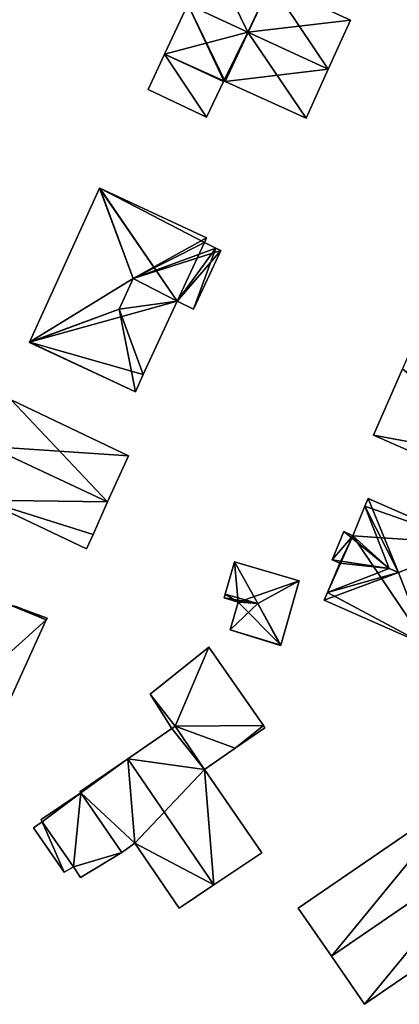
# Model space of a CAD drawing. Units: metres. Extents: x 69994 to 70635, y 349991 to 350507.
# Drawn here: x 70294 to 70333, y 350297 to 350399 of the extents above; entities that cross this region are included whole.
import ezdxf

# ---------------------------------------------------------------- set-up
doc = ezdxf.new("R2010")
doc.units = ezdxf.units.M
for name, color, linetype in [('FacadeFaces', 253, 'Continuous'), ('FloorBoundary', 4, 'Continuous'), ('FloorFaces', 253, 'Continuous'), ('OuterEaves', 4, 'Continuous'), ('RoofFaces', 24, 'Continuous'), ('RoofLines', 2, 'Continuous')]:
    doc.layers.add(name, color=color, linetype=linetype)

msp = doc.modelspace()

# ---------------------------------------------------------------- linework, layer by layer
at = {"layer": 'FacadeFaces'}
for points in [[(70328.392, 350399.268, 318.251), (70320.097, 350403.092, 310.011), (70320.097, 350403.092, 318.251), (70328.392, 350399.268, 318.251)], [(70328.392, 350399.268, 310.011), (70320.097, 350403.092, 310.011), (70328.392, 350399.268, 318.251), (70328.392, 350399.268, 310.011)], [(70311.458, 350400.897, 321.926), (70311.458, 350400.897, 310.011), (70309.046, 350395.721, 318.185), (70311.458, 350400.897, 321.926)], [(70311.458, 350400.897, 310.011), (70309.046, 350395.721, 310.011), (70309.046, 350395.721, 318.185), (70311.458, 350400.897, 310.011)], [(70326.07, 350394.161, 321.926), (70326.07, 350394.161, 310.011), (70328.392, 350399.268, 318.251), (70326.07, 350394.161, 321.926)], [(70326.07, 350394.161, 310.011), (70328.392, 350399.268, 310.011), (70328.392, 350399.268, 318.251), (70326.07, 350394.161, 310.011)], [(70309.046, 350395.721, 319.322), (70309.046, 350395.721, 310.011), (70307.343, 350392.069, 316.608), (70309.046, 350395.721, 319.322)], [(70307.343, 350392.069, 316.608), (70309.046, 350395.721, 310.011), (70307.343, 350392.069, 310.011), (70307.343, 350392.069, 316.608)], [(70315.177, 350392.894, 319.344), (70315.177, 350392.894, 310.011), (70309.046, 350395.721, 319.322), (70315.177, 350392.894, 319.344)], [(70315.177, 350392.894, 310.011), (70309.046, 350395.721, 310.011), (70309.046, 350395.721, 319.322), (70315.177, 350392.894, 310.011)], [(70309.046, 350395.721, 318.185), (70309.046, 350395.721, 310.011), (70315.177, 350392.894, 318.185), (70309.046, 350395.721, 318.185)], [(70309.046, 350395.721, 310.011), (70315.177, 350392.894, 310.011), (70315.177, 350392.894, 318.185), (70309.046, 350395.721, 310.011)], [(70323.768, 350389.098, 318.283), (70326.07, 350394.161, 310.011), (70326.07, 350394.161, 321.926), (70323.768, 350389.098, 318.283)], [(70323.768, 350389.098, 310.011), (70326.07, 350394.161, 310.011), (70323.768, 350389.098, 318.283), (70323.768, 350389.098, 310.011)], [(70313.411, 350389.201, 316.587), (70315.177, 350392.894, 310.011), (70315.177, 350392.894, 319.344), (70313.411, 350389.201, 316.587)], [(70313.411, 350389.201, 310.011), (70315.177, 350392.894, 310.011), (70313.411, 350389.201, 316.587), (70313.411, 350389.201, 310.011)], [(70315.177, 350392.894, 318.185), (70315.21, 350392.964, 310.011), (70315.21, 350392.964, 318.236), (70315.177, 350392.894, 318.185)], [(70315.177, 350392.894, 310.011), (70315.21, 350392.964, 310.011), (70315.177, 350392.894, 318.185), (70315.177, 350392.894, 310.011)], [(70315.21, 350392.964, 318.236), (70315.347, 350392.902, 310.011), (70315.347, 350392.902, 318.237), (70315.21, 350392.964, 318.236)], [(70315.21, 350392.964, 318.236), (70315.21, 350392.964, 310.011), (70315.347, 350392.902, 310.011), (70315.21, 350392.964, 318.236)], [(70315.347, 350392.902, 318.237), (70323.768, 350389.098, 310.011), (70323.768, 350389.098, 318.283), (70315.347, 350392.902, 318.237)], [(70315.347, 350392.902, 310.011), (70323.768, 350389.098, 310.011), (70315.347, 350392.902, 318.237), (70315.347, 350392.902, 310.011)], [(70307.343, 350392.069, 316.608), (70307.343, 350392.069, 310.011), (70313.411, 350389.201, 316.587), (70307.343, 350392.069, 316.608)], [(70307.343, 350392.069, 310.011), (70313.411, 350389.201, 310.011), (70313.411, 350389.201, 316.587), (70307.343, 350392.069, 310.011)], [(70302.305, 350381.817, 322.16), (70295.019, 350365.821, 312.111), (70295.019, 350365.821, 322.16), (70302.305, 350381.817, 322.16)], [(70302.305, 350381.817, 312.111), (70295.019, 350365.821, 312.111), (70302.305, 350381.817, 322.16), (70302.305, 350381.817, 312.111)], [(70302.337, 350381.802, 322.189), (70302.337, 350381.802, 312.111), (70302.305, 350381.817, 322.16), (70302.337, 350381.802, 322.189)], [(70302.337, 350381.802, 312.111), (70302.305, 350381.817, 312.111), (70302.305, 350381.817, 322.16), (70302.337, 350381.802, 312.111)], [(70313.399, 350376.637, 322.16), (70302.337, 350381.802, 312.111), (70302.337, 350381.802, 322.189), (70313.399, 350376.637, 322.16)], [(70313.399, 350376.637, 312.111), (70302.337, 350381.802, 312.111), (70313.399, 350376.637, 322.16), (70313.399, 350376.637, 312.111)], [(70313.209, 350376.165, 322.568), (70313.209, 350376.165, 312.111), (70313.399, 350376.637, 322.16), (70313.209, 350376.165, 322.568)], [(70313.209, 350376.165, 312.111), (70313.399, 350376.637, 312.111), (70313.399, 350376.637, 322.16), (70313.209, 350376.165, 312.111)], [(70314.402, 350375.576, 322.589), (70314.402, 350375.576, 312.111), (70313.209, 350376.165, 322.568), (70314.402, 350375.576, 322.589)], [(70314.402, 350375.576, 312.111), (70313.209, 350376.165, 312.111), (70313.209, 350376.165, 322.568), (70314.402, 350375.576, 312.111)], [(70312.069, 350369.252, 322.188), (70312.069, 350369.252, 312.111), (70314.91, 350375.325, 322.133), (70312.069, 350369.252, 322.188)], [(70312.069, 350369.252, 312.111), (70314.91, 350375.325, 312.111), (70314.91, 350375.325, 322.133), (70312.069, 350369.252, 312.111)], [(70314.91, 350375.325, 322.133), (70314.402, 350375.576, 312.111), (70314.402, 350375.576, 322.589), (70314.91, 350375.325, 322.133)], [(70314.91, 350375.325, 312.111), (70314.402, 350375.576, 312.111), (70314.91, 350375.325, 322.133), (70314.91, 350375.325, 312.111)], [(70306.839, 350362.433, 323.741), (70306.839, 350362.433, 312.111), (70310.359, 350370.067, 323.71), (70306.839, 350362.433, 323.741)], [(70306.839, 350362.433, 312.111), (70310.359, 350370.067, 312.111), (70310.359, 350370.067, 323.71), (70306.839, 350362.433, 312.111)], [(70310.359, 350370.067, 323.71), (70310.359, 350370.067, 312.111), (70312.069, 350369.252, 322.188), (70310.359, 350370.067, 323.71)], [(70310.359, 350370.067, 312.111), (70312.069, 350369.252, 312.111), (70312.069, 350369.252, 322.188), (70310.359, 350370.067, 312.111)], [(70295.019, 350365.821, 322.16), (70295.019, 350365.821, 312.111), (70295, 350365.78, 322.124), (70295.019, 350365.821, 322.16)], [(70295, 350365.78, 322.124), (70295.019, 350365.821, 312.111), (70295, 350365.78, 312.111), (70295, 350365.78, 322.124)], [(70295, 350365.78, 322.124), (70306.022, 350360.66, 312.111), (70306.022, 350360.66, 322.172), (70295, 350365.78, 322.124)], [(70295, 350365.78, 312.111), (70306.022, 350360.66, 312.111), (70295, 350365.78, 322.124), (70295, 350365.78, 312.111)], [(70333.802, 350363.042, 321.747), (70333.802, 350363.042, 309.396), (70330.788, 350356.157, 319.177), (70333.802, 350363.042, 321.747)], [(70333.802, 350363.042, 309.396), (70330.788, 350356.157, 309.396), (70330.788, 350356.157, 319.177), (70333.802, 350363.042, 309.396)], [(70306.022, 350360.66, 322.172), (70306.839, 350362.433, 312.111), (70306.839, 350362.433, 323.741), (70306.022, 350360.66, 322.172)], [(70306.022, 350360.66, 312.111), (70306.839, 350362.433, 312.111), (70306.022, 350360.66, 322.172), (70306.022, 350360.66, 312.111)], [(70305.293, 350354.011, 323.34), (70305.293, 350354.011, 313.693), (70293.092, 350359.819, 323.314), (70305.293, 350354.011, 323.34)], [(70305.293, 350354.011, 313.693), (70293.092, 350359.819, 313.693), (70293.092, 350359.819, 323.314), (70305.293, 350354.011, 313.693)], [(70330.788, 350356.157, 319.177), (70330.788, 350356.157, 309.396), (70344.046, 350350.309, 319.177), (70330.788, 350356.157, 319.177)], [(70330.788, 350356.157, 309.396), (70344.046, 350350.309, 309.396), (70344.046, 350350.309, 319.177), (70330.788, 350356.157, 309.396)], [(70303.136, 350349.199, 324.917), (70303.136, 350349.199, 313.693), (70305.293, 350354.011, 323.34), (70303.136, 350349.199, 324.917)], [(70303.136, 350349.199, 313.693), (70305.293, 350354.011, 313.693), (70305.293, 350354.011, 323.34), (70303.136, 350349.199, 313.693)], [(70330.215, 350349.56, 320.416), (70329.893, 350348.769, 311.949), (70329.893, 350348.769, 321.08), (70330.215, 350349.56, 320.416)], [(70330.215, 350349.56, 311.949), (70329.893, 350348.769, 311.949), (70330.215, 350349.56, 320.416), (70330.215, 350349.56, 311.949)], [(70340.994, 350344.849, 320.416), (70340.994, 350344.849, 311.949), (70330.215, 350349.56, 320.416), (70340.994, 350344.849, 320.416)], [(70340.994, 350344.849, 311.949), (70330.215, 350349.56, 311.949), (70330.215, 350349.56, 320.416), (70340.994, 350344.849, 311.949)], [(70290.273, 350349.389, 323.337), (70290.273, 350349.389, 313.693), (70300.932, 350344.342, 323.322), (70290.273, 350349.389, 323.337)], [(70300.932, 350344.342, 323.322), (70290.273, 350349.389, 313.693), (70300.932, 350344.342, 313.693), (70300.932, 350344.342, 323.322)], [(70301.627, 350345.834, 323.814), (70303.136, 350349.199, 313.693), (70303.136, 350349.199, 324.917), (70301.627, 350345.834, 323.814)], [(70301.627, 350345.834, 313.693), (70303.136, 350349.199, 313.693), (70301.627, 350345.834, 323.814), (70301.627, 350345.834, 313.693)], [(70329.893, 350348.769, 321.08), (70328.632, 350345.672, 311.949), (70328.632, 350345.672, 321.155), (70329.893, 350348.769, 321.08)], [(70329.893, 350348.769, 311.949), (70328.632, 350345.672, 311.949), (70329.893, 350348.769, 321.08), (70329.893, 350348.769, 311.949)], [(70300.954, 350344.332, 323.322), (70301.627, 350345.834, 313.693), (70301.627, 350345.834, 323.814), (70300.954, 350344.332, 323.322)], [(70300.954, 350344.332, 313.693), (70301.627, 350345.834, 313.693), (70300.954, 350344.332, 323.322), (70300.954, 350344.332, 313.693)], [(70327.677, 350346.13, 320.332), (70326.486, 350343.188, 311.949), (70326.486, 350343.188, 320.409), (70327.677, 350346.13, 320.332)], [(70327.677, 350346.13, 311.949), (70326.486, 350343.188, 311.949), (70327.677, 350346.13, 320.332), (70327.677, 350346.13, 311.949)], [(70328.632, 350345.672, 321.155), (70328.632, 350345.672, 311.949), (70327.677, 350346.13, 320.332), (70328.632, 350345.672, 321.155)], [(70327.677, 350346.13, 320.332), (70328.632, 350345.672, 311.949), (70327.677, 350346.13, 311.949), (70327.677, 350346.13, 320.332)], [(70300.932, 350344.342, 323.322), (70300.954, 350344.332, 313.693), (70300.954, 350344.332, 323.322), (70300.932, 350344.342, 323.322)], [(70300.932, 350344.342, 313.693), (70300.954, 350344.332, 313.693), (70300.932, 350344.342, 323.322), (70300.932, 350344.342, 313.693)], [(70316.331, 350342.981, 315.358), (70315.366, 350339.635, 313.173), (70315.366, 350339.635, 315.951), (70316.331, 350342.981, 315.358)], [(70316.331, 350342.981, 313.173), (70315.366, 350339.635, 313.173), (70316.331, 350342.981, 315.358), (70316.331, 350342.981, 313.173)], [(70323.04, 350341.007, 315.358), (70323.04, 350341.007, 313.173), (70316.331, 350342.981, 315.358), (70323.04, 350341.007, 315.358)], [(70323.04, 350341.007, 313.173), (70316.331, 350342.981, 313.173), (70316.331, 350342.981, 315.358), (70323.04, 350341.007, 313.173)], [(70327.289, 350342.83, 321.092), (70326.003, 350339.807, 311.949), (70326.003, 350339.807, 321.127), (70327.289, 350342.83, 321.092)], [(70327.289, 350342.83, 311.949), (70326.003, 350339.807, 311.949), (70327.289, 350342.83, 321.092), (70327.289, 350342.83, 311.949)], [(70326.486, 350343.188, 320.409), (70327.289, 350342.83, 311.949), (70327.289, 350342.83, 321.092), (70326.486, 350343.188, 320.409)], [(70326.486, 350343.188, 311.949), (70327.289, 350342.83, 311.949), (70326.486, 350343.188, 320.409), (70326.486, 350343.188, 311.949)], [(70321.135, 350334.308, 315.358), (70323.04, 350341.007, 313.173), (70323.04, 350341.007, 315.358), (70321.135, 350334.308, 315.358)], [(70321.135, 350334.308, 313.173), (70323.04, 350341.007, 313.173), (70321.135, 350334.308, 315.358), (70321.135, 350334.308, 313.173)], [(70315.366, 350339.635, 315.951), (70315.366, 350339.635, 313.173), (70315.254, 350339.245, 315.882), (70315.366, 350339.635, 315.951)], [(70315.254, 350339.245, 315.882), (70315.366, 350339.635, 313.173), (70315.254, 350339.245, 313.173), (70315.254, 350339.245, 315.882)], [(70326.003, 350339.807, 321.127), (70326.003, 350339.807, 311.949), (70325.659, 350338.999, 320.444), (70326.003, 350339.807, 321.127)], [(70326.003, 350339.807, 311.949), (70325.659, 350338.999, 311.949), (70325.659, 350338.999, 320.444), (70326.003, 350339.807, 311.949)], [(70294.23, 350338.111, 323.976), (70293.617, 350338.34, 315.592), (70293.617, 350338.34, 324.049), (70294.23, 350338.111, 323.976)], [(70294.23, 350338.111, 323.976), (70294.23, 350338.111, 315.592), (70293.617, 350338.34, 315.592), (70294.23, 350338.111, 323.976)], [(70315.254, 350339.245, 315.882), (70315.254, 350339.245, 313.173), (70316.698, 350338.802, 315.879), (70315.254, 350339.245, 315.882)], [(70315.254, 350339.245, 313.173), (70316.698, 350338.802, 313.173), (70316.698, 350338.802, 315.879), (70315.254, 350339.245, 313.173)], [(70316.698, 350338.802, 315.879), (70316.698, 350338.802, 313.173), (70315.873, 350335.919, 315.369), (70316.698, 350338.802, 315.879)], [(70316.698, 350338.802, 313.173), (70315.873, 350335.919, 313.173), (70315.873, 350335.919, 315.369), (70316.698, 350338.802, 313.173)], [(70325.659, 350338.999, 320.444), (70325.659, 350338.999, 311.949), (70336.33, 350334.282, 320.406), (70325.659, 350338.999, 320.444)], [(70325.659, 350338.999, 311.949), (70336.33, 350334.282, 311.949), (70336.33, 350334.282, 320.406), (70325.659, 350338.999, 311.949)], [(70296.848, 350337.13, 323.664), (70294.23, 350338.111, 315.592), (70294.23, 350338.111, 323.976), (70296.848, 350337.13, 323.664)], [(70296.848, 350337.13, 315.592), (70294.23, 350338.111, 315.592), (70296.848, 350337.13, 323.664), (70296.848, 350337.13, 315.592)], [(70292.76, 350328.143, 323.664), (70296.76, 350336.936, 315.592), (70296.76, 350336.936, 323.664), (70292.76, 350328.143, 323.664)], [(70292.76, 350328.143, 315.592), (70296.76, 350336.936, 315.592), (70292.76, 350328.143, 323.664), (70292.76, 350328.143, 315.592)], [(70296.76, 350336.936, 323.664), (70296.76, 350336.936, 315.592), (70296.848, 350337.13, 323.664), (70296.76, 350336.936, 323.664)], [(70296.76, 350336.936, 315.592), (70296.848, 350337.13, 315.592), (70296.848, 350337.13, 323.664), (70296.76, 350336.936, 315.592)], [(70315.873, 350335.919, 315.369), (70315.873, 350335.919, 313.173), (70321.125, 350334.273, 315.352), (70315.873, 350335.919, 315.369)], [(70315.873, 350335.919, 313.173), (70321.125, 350334.273, 313.173), (70321.125, 350334.273, 315.352), (70315.873, 350335.919, 313.173)], [(70321.125, 350334.273, 315.352), (70321.135, 350334.308, 313.173), (70321.135, 350334.308, 315.358), (70321.125, 350334.273, 315.352)], [(70321.125, 350334.273, 313.173), (70321.135, 350334.308, 313.173), (70321.125, 350334.273, 315.352), (70321.125, 350334.273, 313.173)], [(70313.653, 350334.103, 316.626), (70307.557, 350329.227, 313.577), (70307.557, 350329.227, 316.626), (70313.653, 350334.103, 316.626)], [(70313.653, 350334.103, 313.577), (70307.557, 350329.227, 313.577), (70313.653, 350334.103, 316.626), (70313.653, 350334.103, 313.577)], [(70319.325, 350325.963, 316.626), (70313.653, 350334.103, 313.577), (70313.653, 350334.103, 316.626), (70319.325, 350325.963, 316.626)], [(70319.325, 350325.963, 313.577), (70313.653, 350334.103, 313.577), (70319.325, 350325.963, 316.626), (70319.325, 350325.963, 313.577)], [(70307.557, 350329.227, 316.626), (70307.557, 350329.227, 313.577), (70309.825, 350325.663, 316.626), (70307.557, 350329.227, 316.626)], [(70309.825, 350325.663, 316.626), (70307.557, 350329.227, 313.577), (70309.825, 350325.663, 313.577), (70309.825, 350325.663, 316.626)], [(70319.476, 350325.746, 316.626), (70319.325, 350325.963, 313.577), (70319.325, 350325.963, 316.626), (70319.476, 350325.746, 316.626)], [(70319.476, 350325.746, 313.577), (70319.325, 350325.963, 313.577), (70319.476, 350325.746, 316.626), (70319.476, 350325.746, 313.577)], [(70309.825, 350325.663, 320.122), (70305.22, 350322.502, 313.074), (70305.22, 350322.502, 321.919), (70309.825, 350325.663, 320.122)], [(70309.825, 350325.663, 313.074), (70305.22, 350322.502, 313.074), (70309.825, 350325.663, 320.122), (70309.825, 350325.663, 313.074)], [(70310.168, 350325.903, 319.987), (70309.825, 350325.663, 313.074), (70309.825, 350325.663, 320.122), (70310.168, 350325.903, 319.987)], [(70310.168, 350325.903, 313.074), (70309.825, 350325.663, 313.074), (70310.168, 350325.903, 319.987), (70310.168, 350325.903, 313.074)], [(70309.825, 350325.663, 316.626), (70310.168, 350325.903, 313.577), (70310.168, 350325.903, 316.626), (70309.825, 350325.663, 316.626)], [(70309.825, 350325.663, 313.577), (70310.168, 350325.903, 313.577), (70309.825, 350325.663, 316.626), (70309.825, 350325.663, 313.577)], [(70313.194, 350321.413, 319.998), (70313.194, 350321.413, 313.074), (70310.168, 350325.903, 319.987), (70313.194, 350321.413, 319.998)], [(70313.194, 350321.413, 313.074), (70310.168, 350325.903, 313.074), (70310.168, 350325.903, 319.987), (70313.194, 350321.413, 313.074)], [(70310.168, 350325.903, 316.626), (70313.194, 350321.413, 313.577), (70313.194, 350321.413, 316.626), (70310.168, 350325.903, 316.626)], [(70310.168, 350325.903, 313.577), (70313.194, 350321.413, 313.577), (70310.168, 350325.903, 316.626), (70310.168, 350325.903, 313.577)], [(70316.402, 350323.626, 316.626), (70319.476, 350325.746, 313.577), (70319.476, 350325.746, 316.626), (70316.402, 350323.626, 316.626)], [(70316.402, 350323.626, 313.577), (70319.476, 350325.746, 313.577), (70316.402, 350323.626, 316.626), (70316.402, 350323.626, 313.577)], [(70313.194, 350321.413, 316.626), (70316.402, 350323.626, 313.577), (70316.402, 350323.626, 316.626), (70313.194, 350321.413, 316.626)], [(70313.194, 350321.413, 313.577), (70316.402, 350323.626, 313.577), (70313.194, 350321.413, 316.626), (70313.194, 350321.413, 313.577)], [(70305.22, 350322.502, 321.919), (70305.22, 350322.502, 313.074), (70300.258, 350319.095, 319.983), (70305.22, 350322.502, 321.919)], [(70300.258, 350319.095, 319.983), (70305.22, 350322.502, 313.074), (70300.258, 350319.095, 313.074), (70300.258, 350319.095, 319.983)], [(70319.152, 350312.747, 319.987), (70313.194, 350321.413, 313.074), (70313.194, 350321.413, 319.998), (70319.152, 350312.747, 319.987)], [(70319.152, 350312.747, 313.074), (70313.194, 350321.413, 313.074), (70319.152, 350312.747, 319.987), (70319.152, 350312.747, 313.074)], [(70300.349, 350318.963, 319.018), (70300.349, 350318.963, 314.098), (70296.218, 350316.211, 316.791), (70300.349, 350318.963, 319.018)], [(70300.349, 350318.963, 314.098), (70296.218, 350316.211, 314.098), (70296.218, 350316.211, 316.791), (70300.349, 350318.963, 314.098)], [(70300.258, 350319.095, 319.983), (70300.258, 350319.095, 313.074), (70300.349, 350318.963, 319.983), (70300.258, 350319.095, 319.983)], [(70300.258, 350319.095, 313.074), (70300.349, 350318.963, 313.074), (70300.349, 350318.963, 319.983), (70300.258, 350319.095, 313.074)], [(70300.349, 350318.963, 319.983), (70304.616, 350312.783, 313.074), (70304.616, 350312.783, 319.995), (70300.349, 350318.963, 319.983)], [(70300.349, 350318.963, 313.074), (70304.616, 350312.783, 313.074), (70300.349, 350318.963, 319.983), (70300.349, 350318.963, 313.074)], [(70304.616, 350312.783, 319.018), (70300.349, 350318.963, 314.098), (70300.349, 350318.963, 319.018), (70304.616, 350312.783, 319.018)], [(70304.616, 350312.783, 314.098), (70300.349, 350318.963, 314.098), (70304.616, 350312.783, 319.018), (70304.616, 350312.783, 314.098)], [(70340.202, 350318.8, 320.705), (70322.958, 350306.976, 310.912), (70322.958, 350306.976, 320.709), (70340.202, 350318.8, 320.705)], [(70340.202, 350318.8, 320.705), (70340.202, 350318.8, 310.912), (70322.958, 350306.976, 310.912), (70340.202, 350318.8, 320.705)], [(70296.323, 350315.975, 316.417), (70296.323, 350315.975, 314.405), (70295.438, 350315.335, 316.417), (70296.323, 350315.975, 316.417)], [(70295.438, 350315.335, 316.417), (70296.323, 350315.975, 314.405), (70295.438, 350315.335, 314.405), (70295.438, 350315.335, 316.417)], [(70296.218, 350316.211, 316.791), (70296.218, 350316.211, 314.098), (70296.323, 350315.975, 316.77), (70296.218, 350316.211, 316.791)], [(70296.218, 350316.211, 314.098), (70296.323, 350315.975, 314.098), (70296.323, 350315.975, 316.77), (70296.218, 350316.211, 314.098)], [(70296.323, 350315.975, 316.77), (70299.577, 350311.275, 314.098), (70299.577, 350311.275, 316.773), (70296.323, 350315.975, 316.77)], [(70296.323, 350315.975, 314.098), (70299.577, 350311.275, 314.098), (70296.323, 350315.975, 316.77), (70296.323, 350315.975, 314.098)], [(70299.577, 350311.275, 316.417), (70296.323, 350315.975, 314.405), (70296.323, 350315.975, 316.417), (70299.577, 350311.275, 316.417)], [(70299.577, 350311.275, 314.405), (70296.323, 350315.975, 314.405), (70299.577, 350311.275, 316.417), (70299.577, 350311.275, 314.405)], [(70295.438, 350315.335, 316.417), (70298.614, 350310.726, 314.405), (70298.614, 350310.726, 316.417), (70295.438, 350315.335, 316.417)], [(70295.438, 350315.335, 314.405), (70298.614, 350310.726, 314.405), (70295.438, 350315.335, 316.417), (70295.438, 350315.335, 314.405)], [(70304.616, 350312.783, 319.995), (70305.964, 350313.731, 313.074), (70305.964, 350313.731, 320.525), (70304.616, 350312.783, 319.995)], [(70304.616, 350312.783, 313.074), (70305.964, 350313.731, 313.074), (70304.616, 350312.783, 319.995), (70304.616, 350312.783, 313.074)], [(70305.964, 350313.731, 320.525), (70305.964, 350313.731, 313.074), (70310.564, 350306.993, 320.525), (70305.964, 350313.731, 320.525)], [(70305.964, 350313.731, 313.074), (70310.564, 350306.993, 313.074), (70310.564, 350306.993, 320.525), (70305.964, 350313.731, 313.074)], [(70300.305, 350310.177, 316.762), (70304.616, 350312.783, 314.098), (70304.616, 350312.783, 319.018), (70300.305, 350310.177, 316.762)], [(70300.305, 350310.177, 314.098), (70304.616, 350312.783, 314.098), (70300.305, 350310.177, 316.762), (70300.305, 350310.177, 314.098)], [(70314.164, 350309.405, 321.919), (70314.164, 350309.405, 313.074), (70319.152, 350312.747, 319.987), (70314.164, 350309.405, 321.919)], [(70314.164, 350309.405, 313.074), (70319.152, 350312.747, 313.074), (70319.152, 350312.747, 319.987), (70314.164, 350309.405, 313.074)], [(70298.614, 350310.726, 316.417), (70299.577, 350311.275, 314.405), (70299.577, 350311.275, 316.417), (70298.614, 350310.726, 316.417)], [(70298.614, 350310.726, 314.405), (70299.577, 350311.275, 314.405), (70298.614, 350310.726, 316.417), (70298.614, 350310.726, 314.405)], [(70299.577, 350311.275, 316.773), (70299.577, 350311.275, 314.098), (70300.305, 350310.177, 316.762), (70299.577, 350311.275, 316.773)], [(70300.305, 350310.177, 316.762), (70299.577, 350311.275, 314.098), (70300.305, 350310.177, 314.098), (70300.305, 350310.177, 316.762)], [(70310.564, 350306.993, 320.525), (70314.164, 350309.405, 313.074), (70314.164, 350309.405, 321.919), (70310.564, 350306.993, 320.525)], [(70310.564, 350306.993, 313.074), (70314.164, 350309.405, 313.074), (70310.564, 350306.993, 320.525), (70310.564, 350306.993, 313.074)], [(70329.841, 350296.998, 320.707), (70347.115, 350308.832, 310.912), (70347.115, 350308.832, 320.707), (70329.841, 350296.998, 320.707)], [(70329.841, 350296.998, 310.912), (70347.115, 350308.832, 310.912), (70329.841, 350296.998, 320.707), (70329.841, 350296.998, 310.912)], [(70322.958, 350306.976, 320.709), (70326.398, 350301.989, 310.912), (70326.398, 350301.989, 323.34), (70322.958, 350306.976, 320.709)], [(70322.958, 350306.976, 310.912), (70326.398, 350301.989, 310.912), (70322.958, 350306.976, 320.709), (70322.958, 350306.976, 310.912)], [(70326.398, 350301.989, 323.34), (70326.398, 350301.989, 310.912), (70329.841, 350296.998, 320.707), (70326.398, 350301.989, 323.34)], [(70326.398, 350301.989, 310.912), (70329.841, 350296.998, 310.912), (70329.841, 350296.998, 320.707), (70326.398, 350301.989, 310.912)]]:
    msp.add_3dface(points, dxfattribs=at)
at = {"layer": 'FloorBoundary'}
for points in [[(70315.347, 350392.902, 310.011), (70323.768, 350389.098, 310.011), (70326.07, 350394.161, 310.011), (70328.392, 350399.268, 310.011), (70320.097, 350403.092, 310.011), (70313.829, 350405.982, 310.011), (70311.458, 350400.897, 310.011), (70309.046, 350395.721, 310.011), (70315.177, 350392.894, 310.011), (70315.21, 350392.964, 310.011), (70315.347, 350392.902, 310.011)], [(70307.343, 350392.069, 310.011), (70313.411, 350389.201, 310.011), (70315.177, 350392.894, 310.011), (70309.046, 350395.721, 310.011), (70307.343, 350392.069, 310.011)], [(70295, 350365.78, 312.111), (70306.022, 350360.66, 312.111), (70306.839, 350362.433, 312.111), (70310.359, 350370.067, 312.111), (70312.069, 350369.252, 312.111), (70314.91, 350375.325, 312.111), (70314.402, 350375.576, 312.111), (70313.209, 350376.165, 312.111), (70313.399, 350376.637, 312.111), (70302.337, 350381.802, 312.111), (70302.305, 350381.817, 312.111), (70295.019, 350365.821, 312.111), (70295, 350365.78, 312.111)], [(70336.814, 350369.925, 309.396), (70333.802, 350363.042, 309.396), (70330.788, 350356.157, 309.396), (70344.046, 350350.309, 309.396), (70345.375, 350353.435, 309.396), (70346.987, 350357.226, 309.396), (70349.931, 350364.151, 309.396), (70336.814, 350369.925, 309.396)], [(70300.932, 350344.342, 313.693), (70300.954, 350344.332, 313.693), (70301.627, 350345.834, 313.693), (70303.136, 350349.199, 313.693), (70305.293, 350354.011, 313.693), (70293.092, 350359.819, 313.693), (70290.804, 350354.972, 313.693), (70289.889, 350353.033, 313.693), (70288.577, 350350.127, 313.693), (70290.273, 350349.389, 313.693), (70300.932, 350344.342, 313.693)], [(70327.677, 350346.13, 311.949), (70326.486, 350343.188, 311.949), (70327.289, 350342.83, 311.949), (70326.003, 350339.807, 311.949), (70325.659, 350338.999, 311.949), (70336.33, 350334.282, 311.949), (70340.994, 350344.849, 311.949), (70330.215, 350349.56, 311.949), (70329.893, 350348.769, 311.949), (70328.632, 350345.672, 311.949), (70327.677, 350346.13, 311.949)], [(70315.254, 350339.245, 313.173), (70316.698, 350338.802, 313.173), (70315.873, 350335.919, 313.173), (70321.125, 350334.273, 313.173), (70321.135, 350334.308, 313.173), (70323.04, 350341.007, 313.173), (70316.331, 350342.981, 313.173), (70315.366, 350339.635, 313.173), (70315.254, 350339.245, 313.173)], [(70293.617, 350338.34, 315.592), (70293.118, 350338.447, 315.592), (70289.226, 350330.201, 315.592), (70289.493, 350329.659, 315.592), (70292.76, 350328.143, 315.592), (70296.76, 350336.936, 315.592), (70296.848, 350337.13, 315.592), (70294.23, 350338.111, 315.592), (70293.617, 350338.34, 315.592)], [(70309.825, 350325.663, 313.577), (70310.168, 350325.903, 313.577), (70313.194, 350321.413, 313.577), (70316.402, 350323.626, 313.577), (70319.476, 350325.746, 313.577), (70319.325, 350325.963, 313.577), (70313.653, 350334.103, 313.577), (70307.557, 350329.227, 313.577), (70309.825, 350325.663, 313.577)], [(70300.258, 350319.095, 313.074), (70300.349, 350318.963, 313.074), (70304.616, 350312.783, 313.074), (70305.964, 350313.731, 313.074), (70310.564, 350306.993, 313.074), (70314.164, 350309.405, 313.074), (70319.152, 350312.747, 313.074), (70313.194, 350321.413, 313.074), (70310.168, 350325.903, 313.074), (70309.825, 350325.663, 313.074), (70305.22, 350322.502, 313.074), (70300.258, 350319.095, 313.074)], [(70300.305, 350310.177, 314.098), (70304.616, 350312.783, 314.098), (70300.349, 350318.963, 314.098), (70296.218, 350316.211, 314.098), (70296.323, 350315.975, 314.098), (70299.577, 350311.275, 314.098), (70300.305, 350310.177, 314.098)], [(70322.958, 350306.976, 310.912), (70326.398, 350301.989, 310.912), (70329.841, 350296.998, 310.912), (70347.115, 350308.832, 310.912), (70343.66, 350313.814, 310.912), (70340.202, 350318.8, 310.912), (70322.958, 350306.976, 310.912)], [(70295.438, 350315.335, 314.405), (70298.614, 350310.726, 314.405), (70299.577, 350311.275, 314.405), (70296.323, 350315.975, 314.405), (70295.438, 350315.335, 314.405)]]:
    msp.add_polyline3d(points, dxfattribs=at)
at = {"layer": 'FloorFaces'}
for points in [[(70315.347, 350392.902, 310.011), (70311.458, 350400.897, 310.011), (70320.097, 350403.092, 310.011), (70315.347, 350392.902, 310.011)], [(70315.347, 350392.902, 310.011), (70320.097, 350403.092, 310.011), (70326.07, 350394.161, 310.011), (70315.347, 350392.902, 310.011)], [(70326.07, 350394.161, 310.011), (70320.097, 350403.092, 310.011), (70328.392, 350399.268, 310.011), (70326.07, 350394.161, 310.011)], [(70311.458, 350400.897, 310.011), (70315.21, 350392.964, 310.011), (70309.046, 350395.721, 310.011), (70311.458, 350400.897, 310.011)], [(70315.347, 350392.902, 310.011), (70315.21, 350392.964, 310.011), (70311.458, 350400.897, 310.011), (70315.347, 350392.902, 310.011)], [(70307.343, 350392.069, 310.011), (70309.046, 350395.721, 310.011), (70313.411, 350389.201, 310.011), (70307.343, 350392.069, 310.011)], [(70313.411, 350389.201, 310.011), (70309.046, 350395.721, 310.011), (70315.177, 350392.894, 310.011), (70313.411, 350389.201, 310.011)], [(70309.046, 350395.721, 310.011), (70315.21, 350392.964, 310.011), (70315.177, 350392.894, 310.011), (70309.046, 350395.721, 310.011)], [(70315.347, 350392.902, 310.011), (70326.07, 350394.161, 310.011), (70323.768, 350389.098, 310.011), (70315.347, 350392.902, 310.011)], [(70310.359, 350370.067, 312.111), (70295.019, 350365.821, 312.111), (70302.305, 350381.817, 312.111), (70310.359, 350370.067, 312.111)], [(70310.359, 350370.067, 312.111), (70302.305, 350381.817, 312.111), (70302.337, 350381.802, 312.111), (70310.359, 350370.067, 312.111)], [(70310.359, 350370.067, 312.111), (70302.337, 350381.802, 312.111), (70313.209, 350376.165, 312.111), (70310.359, 350370.067, 312.111)], [(70313.209, 350376.165, 312.111), (70302.337, 350381.802, 312.111), (70313.399, 350376.637, 312.111), (70313.209, 350376.165, 312.111)], [(70310.359, 350370.067, 312.111), (70313.209, 350376.165, 312.111), (70314.402, 350375.576, 312.111), (70310.359, 350370.067, 312.111)], [(70310.359, 350370.067, 312.111), (70314.402, 350375.576, 312.111), (70312.069, 350369.252, 312.111), (70310.359, 350370.067, 312.111)], [(70312.069, 350369.252, 312.111), (70314.402, 350375.576, 312.111), (70314.91, 350375.325, 312.111), (70312.069, 350369.252, 312.111)], [(70306.839, 350362.433, 312.111), (70295.019, 350365.821, 312.111), (70310.359, 350370.067, 312.111), (70306.839, 350362.433, 312.111)], [(70295, 350365.78, 312.111), (70295.019, 350365.821, 312.111), (70306.022, 350360.66, 312.111), (70295, 350365.78, 312.111)], [(70306.022, 350360.66, 312.111), (70295.019, 350365.821, 312.111), (70306.839, 350362.433, 312.111), (70306.022, 350360.66, 312.111)], [(70333.802, 350363.042, 309.396), (70345.375, 350353.435, 309.396), (70330.788, 350356.157, 309.396), (70333.802, 350363.042, 309.396)], [(70303.136, 350349.199, 313.693), (70290.273, 350349.389, 313.693), (70293.092, 350359.819, 313.693), (70303.136, 350349.199, 313.693)], [(70303.136, 350349.199, 313.693), (70293.092, 350359.819, 313.693), (70305.293, 350354.011, 313.693), (70303.136, 350349.199, 313.693)], [(70330.788, 350356.157, 309.396), (70345.375, 350353.435, 309.396), (70344.046, 350350.309, 309.396), (70330.788, 350356.157, 309.396)], [(70340.994, 350344.849, 311.949), (70329.893, 350348.769, 311.949), (70330.215, 350349.56, 311.949), (70340.994, 350344.849, 311.949)], [(70300.932, 350344.342, 313.693), (70290.273, 350349.389, 313.693), (70301.627, 350345.834, 313.693), (70300.932, 350344.342, 313.693)], [(70301.627, 350345.834, 313.693), (70290.273, 350349.389, 313.693), (70303.136, 350349.199, 313.693), (70301.627, 350345.834, 313.693)], [(70340.994, 350344.849, 311.949), (70328.632, 350345.672, 311.949), (70329.893, 350348.769, 311.949), (70340.994, 350344.849, 311.949)], [(70300.932, 350344.342, 313.693), (70301.627, 350345.834, 313.693), (70300.954, 350344.332, 313.693), (70300.932, 350344.342, 313.693)], [(70327.289, 350342.83, 311.949), (70328.632, 350345.672, 311.949), (70326.003, 350339.807, 311.949), (70327.289, 350342.83, 311.949)], [(70326.003, 350339.807, 311.949), (70328.632, 350345.672, 311.949), (70336.33, 350334.282, 311.949), (70326.003, 350339.807, 311.949)], [(70327.677, 350346.13, 311.949), (70328.632, 350345.672, 311.949), (70326.486, 350343.188, 311.949), (70327.677, 350346.13, 311.949)], [(70326.486, 350343.188, 311.949), (70328.632, 350345.672, 311.949), (70327.289, 350342.83, 311.949), (70326.486, 350343.188, 311.949)], [(70336.33, 350334.282, 311.949), (70328.632, 350345.672, 311.949), (70340.994, 350344.849, 311.949), (70336.33, 350334.282, 311.949)], [(70316.698, 350338.802, 313.173), (70315.366, 350339.635, 313.173), (70316.331, 350342.981, 313.173), (70316.698, 350338.802, 313.173)], [(70316.698, 350338.802, 313.173), (70316.331, 350342.981, 313.173), (70323.04, 350341.007, 313.173), (70316.698, 350338.802, 313.173)], [(70316.698, 350338.802, 313.173), (70323.04, 350341.007, 313.173), (70321.135, 350334.308, 313.173), (70316.698, 350338.802, 313.173)], [(70315.254, 350339.245, 313.173), (70315.366, 350339.635, 313.173), (70316.698, 350338.802, 313.173), (70315.254, 350339.245, 313.173)], [(70326.003, 350339.807, 311.949), (70336.33, 350334.282, 311.949), (70325.659, 350338.999, 311.949), (70326.003, 350339.807, 311.949)], [(70293.118, 350338.447, 315.592), (70296.76, 350336.936, 315.592), (70289.226, 350330.201, 315.592), (70293.118, 350338.447, 315.592)], [(70293.617, 350338.34, 315.592), (70294.23, 350338.111, 315.592), (70293.118, 350338.447, 315.592), (70293.617, 350338.34, 315.592)], [(70293.118, 350338.447, 315.592), (70294.23, 350338.111, 315.592), (70296.76, 350336.936, 315.592), (70293.118, 350338.447, 315.592)], [(70316.698, 350338.802, 313.173), (70321.135, 350334.308, 313.173), (70315.873, 350335.919, 313.173), (70316.698, 350338.802, 313.173)], [(70296.76, 350336.936, 315.592), (70294.23, 350338.111, 315.592), (70296.848, 350337.13, 315.592), (70296.76, 350336.936, 315.592)], [(70289.226, 350330.201, 315.592), (70296.76, 350336.936, 315.592), (70292.76, 350328.143, 315.592), (70289.226, 350330.201, 315.592)], [(70315.873, 350335.919, 313.173), (70321.135, 350334.308, 313.173), (70321.125, 350334.273, 313.173), (70315.873, 350335.919, 313.173)], [(70310.168, 350325.903, 313.577), (70307.557, 350329.227, 313.577), (70313.653, 350334.103, 313.577), (70310.168, 350325.903, 313.577)], [(70310.168, 350325.903, 313.577), (70313.653, 350334.103, 313.577), (70319.325, 350325.963, 313.577), (70310.168, 350325.903, 313.577)], [(70309.825, 350325.663, 313.577), (70307.557, 350329.227, 313.577), (70310.168, 350325.903, 313.577), (70309.825, 350325.663, 313.577)], [(70310.168, 350325.903, 313.577), (70319.325, 350325.963, 313.577), (70316.402, 350323.626, 313.577), (70310.168, 350325.903, 313.577)], [(70316.402, 350323.626, 313.577), (70319.325, 350325.963, 313.577), (70319.476, 350325.746, 313.577), (70316.402, 350323.626, 313.577)], [(70313.194, 350321.413, 313.074), (70305.22, 350322.502, 313.074), (70309.825, 350325.663, 313.074), (70313.194, 350321.413, 313.074)], [(70313.194, 350321.413, 313.074), (70309.825, 350325.663, 313.074), (70310.168, 350325.903, 313.074), (70313.194, 350321.413, 313.074)], [(70310.168, 350325.903, 313.577), (70316.402, 350323.626, 313.577), (70313.194, 350321.413, 313.577), (70310.168, 350325.903, 313.577)], [(70300.258, 350319.095, 313.074), (70305.22, 350322.502, 313.074), (70300.349, 350318.963, 313.074), (70300.258, 350319.095, 313.074)], [(70300.349, 350318.963, 313.074), (70305.22, 350322.502, 313.074), (70305.964, 350313.731, 313.074), (70300.349, 350318.963, 313.074)], [(70305.964, 350313.731, 313.074), (70305.22, 350322.502, 313.074), (70313.194, 350321.413, 313.074), (70305.964, 350313.731, 313.074)], [(70305.964, 350313.731, 313.074), (70313.194, 350321.413, 313.074), (70314.164, 350309.405, 313.074), (70305.964, 350313.731, 313.074)], [(70314.164, 350309.405, 313.074), (70313.194, 350321.413, 313.074), (70319.152, 350312.747, 313.074), (70314.164, 350309.405, 313.074)], [(70300.349, 350318.963, 314.098), (70296.323, 350315.975, 314.098), (70296.218, 350316.211, 314.098), (70300.349, 350318.963, 314.098)], [(70300.349, 350318.963, 314.098), (70299.577, 350311.275, 314.098), (70296.323, 350315.975, 314.098), (70300.349, 350318.963, 314.098)], [(70304.616, 350312.783, 314.098), (70299.577, 350311.275, 314.098), (70300.349, 350318.963, 314.098), (70304.616, 350312.783, 314.098)], [(70300.349, 350318.963, 313.074), (70305.964, 350313.731, 313.074), (70304.616, 350312.783, 313.074), (70300.349, 350318.963, 313.074)], [(70322.958, 350306.976, 310.912), (70340.202, 350318.8, 310.912), (70326.398, 350301.989, 310.912), (70322.958, 350306.976, 310.912)], [(70326.398, 350301.989, 310.912), (70340.202, 350318.8, 310.912), (70343.66, 350313.814, 310.912), (70326.398, 350301.989, 310.912)], [(70295.438, 350315.335, 314.405), (70296.323, 350315.975, 314.405), (70298.614, 350310.726, 314.405), (70295.438, 350315.335, 314.405)], [(70298.614, 350310.726, 314.405), (70296.323, 350315.975, 314.405), (70299.577, 350311.275, 314.405), (70298.614, 350310.726, 314.405)], [(70305.964, 350313.731, 313.074), (70314.164, 350309.405, 313.074), (70310.564, 350306.993, 313.074), (70305.964, 350313.731, 313.074)], [(70326.398, 350301.989, 310.912), (70343.66, 350313.814, 310.912), (70329.841, 350296.998, 310.912), (70326.398, 350301.989, 310.912)], [(70329.841, 350296.998, 310.912), (70343.66, 350313.814, 310.912), (70347.115, 350308.832, 310.912), (70329.841, 350296.998, 310.912)], [(70300.305, 350310.177, 314.098), (70299.577, 350311.275, 314.098), (70304.616, 350312.783, 314.098), (70300.305, 350310.177, 314.098)]]:
    msp.add_3dface(points, dxfattribs=at)
at = {"layer": 'OuterEaves'}
for points in [[(70326.07, 350394.161, 321.926), (70328.392, 350399.268, 318.251), (70320.097, 350403.092, 318.251), (70313.829, 350405.982, 318.251), (70311.458, 350400.897, 321.926), (70309.046, 350395.721, 318.185), (70315.177, 350392.894, 318.185), (70315.21, 350392.964, 318.236), (70315.347, 350392.902, 318.237), (70323.768, 350389.098, 318.283), (70326.07, 350394.161, 321.926)], [(70315.177, 350392.894, 319.344), (70309.046, 350395.721, 319.322), (70307.343, 350392.069, 316.608), (70313.411, 350389.201, 316.587), (70315.177, 350392.894, 319.344)], [(70306.839, 350362.433, 323.741), (70310.359, 350370.067, 323.71), (70312.069, 350369.252, 322.188), (70314.91, 350375.325, 322.133), (70314.402, 350375.576, 322.589), (70313.209, 350376.165, 322.568), (70313.399, 350376.637, 322.16), (70302.337, 350381.802, 322.189), (70302.305, 350381.817, 322.16), (70295.019, 350365.821, 322.16), (70295, 350365.78, 322.124), (70306.022, 350360.66, 322.172), (70306.839, 350362.433, 323.741)], [(70336.814, 350369.925, 319.178), (70333.802, 350363.042, 321.747), (70330.788, 350356.157, 319.177), (70344.046, 350350.309, 319.177), (70345.375, 350353.435, 320.338), (70346.987, 350357.226, 321.747), (70349.931, 350364.151, 319.174), (70336.814, 350369.925, 319.178)], [(70300.932, 350344.342, 323.322), (70300.954, 350344.332, 323.322), (70301.627, 350345.834, 323.814), (70303.136, 350349.199, 324.917), (70305.293, 350354.011, 323.34), (70293.092, 350359.819, 323.314), (70290.804, 350354.972, 324.917), (70289.889, 350353.033, 324.276), (70288.577, 350350.127, 323.322), (70290.273, 350349.389, 323.337), (70300.932, 350344.342, 323.322)], [(70330.215, 350349.56, 320.416), (70329.893, 350348.769, 321.08), (70328.632, 350345.672, 321.155), (70327.677, 350346.13, 320.332), (70326.486, 350343.188, 320.409), (70327.289, 350342.83, 321.092), (70326.003, 350339.807, 321.127), (70325.659, 350338.999, 320.444), (70336.33, 350334.282, 320.406), (70340.994, 350344.849, 320.416), (70330.215, 350349.56, 320.416)], [(70315.254, 350339.245, 315.882), (70316.698, 350338.802, 315.879), (70315.873, 350335.919, 315.369), (70321.125, 350334.273, 315.352), (70321.135, 350334.308, 315.358), (70323.04, 350341.007, 315.358), (70316.331, 350342.981, 315.358), (70315.366, 350339.635, 315.951), (70315.254, 350339.245, 315.882)], [(70296.848, 350337.13, 323.664), (70294.23, 350338.111, 323.976), (70293.617, 350338.34, 324.049), (70293.118, 350338.447, 324.105), (70289.226, 350330.201, 324.119), (70289.493, 350329.659, 324.067), (70292.76, 350328.143, 323.664), (70296.76, 350336.936, 323.664), (70296.848, 350337.13, 323.664)], [(70313.194, 350321.413, 316.626), (70316.402, 350323.626, 316.626), (70319.476, 350325.746, 316.626), (70319.325, 350325.963, 316.626), (70313.653, 350334.103, 316.626), (70307.557, 350329.227, 316.626), (70309.825, 350325.663, 316.626), (70310.168, 350325.903, 316.626), (70313.194, 350321.413, 316.626)], [(70310.564, 350306.993, 320.525), (70314.164, 350309.405, 321.919), (70319.152, 350312.747, 319.987), (70313.194, 350321.413, 319.998), (70310.168, 350325.903, 319.987), (70309.825, 350325.663, 320.122), (70305.22, 350322.502, 321.919), (70300.258, 350319.095, 319.983), (70300.349, 350318.963, 319.983), (70304.616, 350312.783, 319.995), (70305.964, 350313.731, 320.525), (70310.564, 350306.993, 320.525)], [(70300.305, 350310.177, 316.762), (70304.616, 350312.783, 319.018), (70300.349, 350318.963, 319.018), (70296.218, 350316.211, 316.791), (70296.323, 350315.975, 316.77), (70299.577, 350311.275, 316.773), (70300.305, 350310.177, 316.762)], [(70347.115, 350308.832, 320.707), (70343.66, 350313.814, 323.34), (70340.202, 350318.8, 320.705), (70322.958, 350306.976, 320.709), (70326.398, 350301.989, 323.34), (70329.841, 350296.998, 320.707), (70347.115, 350308.832, 320.707)], [(70295.438, 350315.335, 316.417), (70298.614, 350310.726, 316.417), (70299.577, 350311.275, 316.417), (70296.323, 350315.975, 316.417), (70295.438, 350315.335, 316.417)]]:
    msp.add_polyline3d(points, dxfattribs=at)
at = {"layer": 'RoofFaces'}
for points in [[(70311.458, 350400.897, 321.926), (70317.726, 350398.007, 321.926), (70313.829, 350405.982, 318.251), (70311.458, 350400.897, 321.926)], [(70313.829, 350405.982, 318.251), (70317.726, 350398.007, 321.926), (70320.097, 350403.092, 318.251), (70313.829, 350405.982, 318.251)], [(70320.097, 350403.092, 318.251), (70317.726, 350398.007, 321.926), (70328.392, 350399.268, 318.251), (70320.097, 350403.092, 318.251)], [(70309.046, 350395.721, 318.185), (70317.726, 350398.007, 321.926), (70311.458, 350400.897, 321.926), (70309.046, 350395.721, 318.185)], [(70328.392, 350399.268, 318.251), (70317.726, 350398.007, 321.926), (70326.07, 350394.161, 321.926), (70328.392, 350399.268, 318.251)], [(70315.21, 350392.964, 318.236), (70317.726, 350398.007, 321.926), (70309.046, 350395.721, 318.185), (70315.21, 350392.964, 318.236)], [(70315.347, 350392.902, 318.237), (70317.726, 350398.007, 321.926), (70315.21, 350392.964, 318.236), (70315.347, 350392.902, 318.237)], [(70323.768, 350389.098, 318.283), (70317.726, 350398.007, 321.926), (70315.347, 350392.902, 318.237), (70323.768, 350389.098, 318.283)], [(70326.07, 350394.161, 321.926), (70317.726, 350398.007, 321.926), (70323.768, 350389.098, 318.283), (70326.07, 350394.161, 321.926)], [(70307.343, 350392.069, 316.608), (70313.411, 350389.201, 316.587), (70309.046, 350395.721, 319.322), (70307.343, 350392.069, 316.608)], [(70309.046, 350395.721, 319.322), (70313.411, 350389.201, 316.587), (70315.177, 350392.894, 319.344), (70309.046, 350395.721, 319.322)], [(70315.177, 350392.894, 318.185), (70315.21, 350392.964, 318.236), (70309.046, 350395.721, 318.185), (70315.177, 350392.894, 318.185)], [(70295.019, 350365.821, 322.16), (70305.784, 350372.413, 327.839), (70302.305, 350381.817, 322.16), (70295.019, 350365.821, 322.16)], [(70302.305, 350381.817, 322.16), (70305.784, 350372.413, 327.839), (70302.337, 350381.802, 322.189), (70302.305, 350381.817, 322.16)], [(70302.337, 350381.802, 322.189), (70305.784, 350372.413, 327.839), (70313.399, 350376.637, 322.16), (70302.337, 350381.802, 322.189)], [(70313.399, 350376.637, 322.16), (70305.784, 350372.413, 327.839), (70313.209, 350376.165, 322.568), (70313.399, 350376.637, 322.16)], [(70313.209, 350376.165, 322.568), (70305.784, 350372.413, 327.839), (70314.402, 350375.576, 322.589), (70313.209, 350376.165, 322.568)], [(70314.402, 350375.576, 322.589), (70305.784, 350372.413, 327.839), (70314.91, 350375.325, 322.133), (70314.402, 350375.576, 322.589)], [(70314.91, 350375.325, 322.133), (70305.784, 350372.413, 327.839), (70310.359, 350370.067, 323.71), (70314.91, 350375.325, 322.133)], [(70312.069, 350369.252, 322.188), (70314.91, 350375.325, 322.133), (70310.359, 350370.067, 323.71), (70312.069, 350369.252, 322.188)], [(70304.34, 350369.242, 327.839), (70305.784, 350372.413, 327.839), (70295.019, 350365.821, 322.16), (70304.34, 350369.242, 327.839)], [(70310.359, 350370.067, 323.71), (70305.784, 350372.413, 327.839), (70304.34, 350369.242, 327.839), (70310.359, 350370.067, 323.71)], [(70310.359, 350370.067, 323.71), (70304.34, 350369.242, 327.839), (70306.839, 350362.433, 323.741), (70310.359, 350370.067, 323.71)], [(70295, 350365.78, 322.124), (70304.34, 350369.242, 327.839), (70295.019, 350365.821, 322.16), (70295, 350365.78, 322.124)], [(70306.022, 350360.66, 322.172), (70304.34, 350369.242, 327.839), (70295, 350365.78, 322.124), (70306.022, 350360.66, 322.172)], [(70306.839, 350362.433, 323.741), (70304.34, 350369.242, 327.839), (70306.022, 350360.66, 322.172), (70306.839, 350362.433, 323.741)], [(70330.788, 350356.157, 319.177), (70345.375, 350353.435, 320.338), (70333.802, 350363.042, 321.747), (70330.788, 350356.157, 319.177)], [(70293.092, 350359.819, 323.314), (70290.804, 350354.972, 324.917), (70305.293, 350354.011, 323.34), (70293.092, 350359.819, 323.314)], [(70344.046, 350350.309, 319.177), (70345.375, 350353.435, 320.338), (70330.788, 350356.157, 319.177), (70344.046, 350350.309, 319.177)], [(70290.804, 350354.972, 324.917), (70290.273, 350349.389, 323.337), (70303.136, 350349.199, 324.917), (70290.804, 350354.972, 324.917)], [(70305.293, 350354.011, 323.34), (70290.804, 350354.972, 324.917), (70303.136, 350349.199, 324.917), (70305.293, 350354.011, 323.34)], [(70329.893, 350348.769, 321.08), (70333.379, 350341.882, 324.903), (70330.215, 350349.56, 320.416), (70329.893, 350348.769, 321.08)], [(70330.215, 350349.56, 320.416), (70333.379, 350341.882, 324.903), (70340.994, 350344.849, 320.416), (70330.215, 350349.56, 320.416)], [(70301.627, 350345.834, 323.814), (70290.273, 350349.389, 323.337), (70300.932, 350344.342, 323.322), (70301.627, 350345.834, 323.814)], [(70303.136, 350349.199, 324.917), (70290.273, 350349.389, 323.337), (70301.627, 350345.834, 323.814), (70303.136, 350349.199, 324.917)], [(70328.632, 350345.672, 321.155), (70332.412, 350342.304, 324.903), (70329.893, 350348.769, 321.08), (70328.632, 350345.672, 321.155)], [(70329.893, 350348.769, 321.08), (70332.412, 350342.304, 324.903), (70333.379, 350341.882, 324.903), (70329.893, 350348.769, 321.08)], [(70300.954, 350344.332, 323.322), (70301.627, 350345.834, 323.814), (70300.932, 350344.342, 323.322), (70300.954, 350344.332, 323.322)], [(70326.486, 350343.188, 320.409), (70332.412, 350342.304, 324.903), (70327.677, 350346.13, 320.332), (70326.486, 350343.188, 320.409)], [(70327.677, 350346.13, 320.332), (70332.412, 350342.304, 324.903), (70328.632, 350345.672, 321.155), (70327.677, 350346.13, 320.332)], [(70340.994, 350344.849, 320.416), (70333.379, 350341.882, 324.903), (70336.33, 350334.282, 320.406), (70340.994, 350344.849, 320.416)], [(70315.366, 350339.635, 315.951), (70318.746, 350338.64, 315.951), (70316.331, 350342.981, 315.358), (70315.366, 350339.635, 315.951)], [(70316.331, 350342.981, 315.358), (70318.746, 350338.64, 315.951), (70323.04, 350341.007, 315.358), (70316.331, 350342.981, 315.358)], [(70326.003, 350339.807, 321.127), (70332.412, 350342.304, 324.903), (70327.289, 350342.83, 321.092), (70326.003, 350339.807, 321.127)], [(70327.289, 350342.83, 321.092), (70332.412, 350342.304, 324.903), (70326.486, 350343.188, 320.409), (70327.289, 350342.83, 321.092)], [(70325.659, 350338.999, 320.444), (70333.379, 350341.882, 324.903), (70326.003, 350339.807, 321.127), (70325.659, 350338.999, 320.444)], [(70336.33, 350334.282, 320.406), (70333.379, 350341.882, 324.903), (70325.659, 350338.999, 320.444), (70336.33, 350334.282, 320.406)], [(70333.379, 350341.882, 324.903), (70332.412, 350342.304, 324.903), (70326.003, 350339.807, 321.127), (70333.379, 350341.882, 324.903)], [(70323.04, 350341.007, 315.358), (70318.746, 350338.64, 315.951), (70321.135, 350334.308, 315.358), (70323.04, 350341.007, 315.358)], [(70315.254, 350339.245, 315.882), (70318.746, 350338.64, 315.951), (70315.366, 350339.635, 315.951), (70315.254, 350339.245, 315.882)], [(70289.226, 350330.201, 324.119), (70296.76, 350336.936, 323.664), (70293.118, 350338.447, 324.105), (70289.226, 350330.201, 324.119)], [(70293.617, 350338.34, 324.049), (70293.118, 350338.447, 324.105), (70294.23, 350338.111, 323.976), (70293.617, 350338.34, 324.049)], [(70293.118, 350338.447, 324.105), (70296.76, 350336.936, 323.664), (70294.23, 350338.111, 323.976), (70293.118, 350338.447, 324.105)], [(70316.698, 350338.802, 315.879), (70318.746, 350338.64, 315.951), (70315.254, 350339.245, 315.882), (70316.698, 350338.802, 315.879)], [(70315.873, 350335.919, 315.369), (70318.746, 350338.64, 315.951), (70316.698, 350338.802, 315.879), (70315.873, 350335.919, 315.369)], [(70321.125, 350334.273, 315.352), (70318.746, 350338.64, 315.951), (70315.873, 350335.919, 315.369), (70321.125, 350334.273, 315.352)], [(70321.135, 350334.308, 315.358), (70318.746, 350338.64, 315.951), (70321.125, 350334.273, 315.352), (70321.135, 350334.308, 315.358)], [(70294.23, 350338.111, 323.976), (70296.76, 350336.936, 323.664), (70296.848, 350337.13, 323.664), (70294.23, 350338.111, 323.976)], [(70292.76, 350328.143, 323.664), (70296.76, 350336.936, 323.664), (70289.226, 350330.201, 324.119), (70292.76, 350328.143, 323.664)], [(70307.557, 350329.227, 316.626), (70310.168, 350325.903, 316.626), (70313.653, 350334.103, 316.626), (70307.557, 350329.227, 316.626)], [(70313.653, 350334.103, 316.626), (70310.168, 350325.903, 316.626), (70319.325, 350325.963, 316.626), (70313.653, 350334.103, 316.626)], [(70309.825, 350325.663, 316.626), (70310.168, 350325.903, 316.626), (70307.557, 350329.227, 316.626), (70309.825, 350325.663, 316.626)], [(70319.325, 350325.963, 316.626), (70310.168, 350325.903, 316.626), (70316.402, 350323.626, 316.626), (70319.325, 350325.963, 316.626)], [(70319.476, 350325.746, 316.626), (70319.325, 350325.963, 316.626), (70316.402, 350323.626, 316.626), (70319.476, 350325.746, 316.626)], [(70309.825, 350325.663, 320.122), (70305.22, 350322.502, 321.919), (70313.194, 350321.413, 319.998), (70309.825, 350325.663, 320.122)], [(70310.168, 350325.903, 319.987), (70309.825, 350325.663, 320.122), (70313.194, 350321.413, 319.998), (70310.168, 350325.903, 319.987)], [(70316.402, 350323.626, 316.626), (70310.168, 350325.903, 316.626), (70313.194, 350321.413, 316.626), (70316.402, 350323.626, 316.626)], [(70300.258, 350319.095, 319.983), (70300.349, 350318.963, 319.983), (70305.22, 350322.502, 321.919), (70300.258, 350319.095, 319.983)], [(70300.349, 350318.963, 319.983), (70305.964, 350313.731, 320.525), (70305.22, 350322.502, 321.919), (70300.349, 350318.963, 319.983)], [(70313.194, 350321.413, 319.998), (70305.22, 350322.502, 321.919), (70314.164, 350309.405, 321.919), (70313.194, 350321.413, 319.998)], [(70305.22, 350322.502, 321.919), (70305.964, 350313.731, 320.525), (70314.164, 350309.405, 321.919), (70305.22, 350322.502, 321.919)], [(70319.152, 350312.747, 319.987), (70313.194, 350321.413, 319.998), (70314.164, 350309.405, 321.919), (70319.152, 350312.747, 319.987)], [(70296.218, 350316.211, 316.791), (70296.323, 350315.975, 316.77), (70300.349, 350318.963, 319.018), (70296.218, 350316.211, 316.791)], [(70296.323, 350315.975, 316.77), (70299.577, 350311.275, 316.773), (70300.349, 350318.963, 319.018), (70296.323, 350315.975, 316.77)], [(70300.349, 350318.963, 319.018), (70299.577, 350311.275, 316.773), (70304.616, 350312.783, 319.018), (70300.349, 350318.963, 319.018)], [(70304.616, 350312.783, 319.995), (70305.964, 350313.731, 320.525), (70300.349, 350318.963, 319.983), (70304.616, 350312.783, 319.995)], [(70322.958, 350306.976, 320.709), (70326.398, 350301.989, 323.34), (70340.202, 350318.8, 320.705), (70322.958, 350306.976, 320.709)], [(70340.202, 350318.8, 320.705), (70326.398, 350301.989, 323.34), (70343.66, 350313.814, 323.34), (70340.202, 350318.8, 320.705)], [(70298.614, 350310.726, 316.417), (70296.323, 350315.975, 316.417), (70295.438, 350315.335, 316.417), (70298.614, 350310.726, 316.417)], [(70299.577, 350311.275, 316.417), (70296.323, 350315.975, 316.417), (70298.614, 350310.726, 316.417), (70299.577, 350311.275, 316.417)], [(70314.164, 350309.405, 321.919), (70305.964, 350313.731, 320.525), (70310.564, 350306.993, 320.525), (70314.164, 350309.405, 321.919)], [(70326.398, 350301.989, 323.34), (70329.841, 350296.998, 320.707), (70343.66, 350313.814, 323.34), (70326.398, 350301.989, 323.34)], [(70343.66, 350313.814, 323.34), (70329.841, 350296.998, 320.707), (70347.115, 350308.832, 320.707), (70343.66, 350313.814, 323.34)], [(70304.616, 350312.783, 319.018), (70299.577, 350311.275, 316.773), (70300.305, 350310.177, 316.762), (70304.616, 350312.783, 319.018)]]:
    msp.add_3dface(points, dxfattribs=at)
at = {"layer": 'RoofLines'}
for points in [[(70326.07, 350394.161, 321.926), (70317.726, 350398.007, 321.926), (70311.458, 350400.897, 321.926)], [(70305.784, 350372.413, 327.839), (70302.337, 350381.802, 322.189)], [(70314.402, 350375.576, 322.589), (70305.784, 350372.413, 327.839)], [(70304.34, 350369.242, 327.839), (70305.784, 350372.413, 327.839)], [(70304.34, 350369.242, 327.839), (70295.019, 350365.821, 322.16)], [(70306.839, 350362.433, 323.741), (70304.34, 350369.242, 327.839)], [(70303.136, 350349.199, 324.917), (70290.804, 350354.972, 324.917)], [(70332.412, 350342.304, 324.903), (70329.893, 350348.769, 321.08)], [(70340.994, 350344.849, 320.416), (70333.379, 350341.882, 324.903)], [(70332.412, 350342.304, 324.903), (70326.003, 350339.807, 321.127)], [(70333.379, 350341.882, 324.903), (70332.412, 350342.304, 324.903)], [(70336.33, 350334.282, 320.406), (70333.379, 350341.882, 324.903)], [(70323.04, 350341.007, 315.358), (70318.746, 350338.64, 315.951)], [(70318.746, 350338.64, 315.951), (70315.366, 350339.635, 315.951)], [(70321.135, 350334.308, 315.358), (70318.746, 350338.64, 315.951)], [(70314.164, 350309.405, 321.919), (70305.22, 350322.502, 321.919)], [(70343.66, 350313.814, 323.34), (70326.398, 350301.989, 323.34)]]:
    msp.add_polyline3d(points, dxfattribs=at)

doc.saveas('drawing.dxf')
